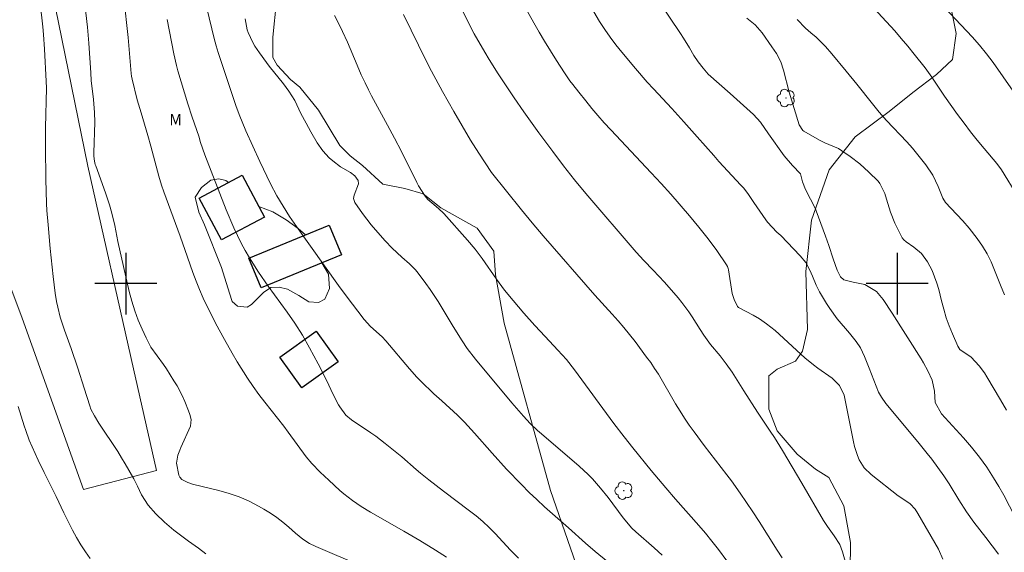
# Model space of a CAD drawing. Units: metres. Extents: x 288904 to 289419, y 1663264 to 1663832.
# Drawn here: x 288986 to 289114, y 1663365 to 1663434 of the extents above; entities that cross this region are included whole.
import ezdxf

# ---------------------------------------------------------------- set-up
doc = ezdxf.new("R2010")
doc.units = ezdxf.units.M
doc.header["$MEASUREMENT"] = 0
for name, color, linetype, lineweight, true_color in [('Arvores_Isoladas', 7, 'Continuous', 18, 0x00ff33), ('Curvas_Intermediarias', 7, 'Continuous', 9, 0x783c14), ('Curvas_Mestras', 7, 'Continuous', 20, 0x783c14), ('Topon_Vegetacao', 7, 'Continuous', 9, 0x00ff33), ('Vegetacao', 7, 'Orla8', 9, 0x00ff33)]:
    doc.layers.add(name, color=color, linetype=linetype, lineweight=lineweight, true_color=true_color)
doc.layers.add('Edificacoes', color=7, linetype='Continuous', lineweight=30)
doc.layers.add('Malha', color=7, linetype='Continuous')
doc.styles.add('Arial', font='arial.ttf', dxfattribs={"height": 1.5})
doc.styles.get("Standard").update_dxf_attribs({"font": 'arial.ttf'})
doc.linetypes.add('Orla8', pattern='A,6,-0.5,["V",Standard,S=1,R=0,X=-0.5,Y=-1],-0.5,6,-0.5,["V",Standard,S=1,R=0,X=-0.5,Y=-1],-0.5', length=14)

# ---------------------------------------------------------------- blocks, each defined once
blk = doc.blocks.new('Arvore')
at = {"layer": 'Arvores_Isoladas'}
blk.add_lwpolyline([(-0.72, 0.49, 0.872324), (-0.72, -0.55, 0.862983), (0.28, -0.83, 0.900105), (0.89, 0.03, 0.863155), (0.26, 0.86, 0.882486)], format="xyb", close=True, dxfattribs=at)
blk.add_circle((0, 0), 0.0286, dxfattribs=at)

msp = doc.modelspace()

# ---------------------------------------------------------------- linework, layer by layer
at = {"layer": 'Curvas_Intermediarias', "flags": 128}
for points, elevation in [([(289093.55, 1663362.92), (289092.91, 1663365.2), (289092.55, 1663366.13), (289091.85, 1663367.27), (289090.95, 1663368.49), (289090.46, 1663369.27), (289087.64, 1663374.11), (289085.12, 1663378.35), (289084.08, 1663380.03), (289083.55, 1663380.85), (289081.9, 1663383.3), (289080.11, 1663386.08), (289078.59, 1663388.49), (289077.85, 1663389.58), (289077.05, 1663390.61), (289075.81, 1663392.11), (289074.93, 1663393.32), (289074.45, 1663394.04), (289073.42, 1663395.7), (289073, 1663396.33), (289072.09, 1663397.56), (289071.61, 1663398.15), (289069.82, 1663400.2), (289068.37, 1663401.75), (289067.15, 1663403.01), (289066.18, 1663404.1), (289059.66, 1663411.69), (289058.18, 1663413.48), (289056.74, 1663415.3), (289055.34, 1663417.14), (289053.53, 1663419.59), (289051.6, 1663422.3), (289050.33, 1663424.11), (289048.28, 1663427.24), (289047.12, 1663429.08), (289046.56, 1663430.02), (289045.17, 1663432.41), (289044.46, 1663433.76), (289042.04, 1663438.77)], 74), ([(288999.76, 1663437.11), (289000.32, 1663431.93), (289000.7, 1663427.26), (289000.74, 1663426.94), (289000.82, 1663426.52), (289001.49, 1663423.86), (289001.97, 1663422.15), (289002.85, 1663419.24), (289003.25, 1663417.83), (289004.26, 1663413.95), (289004.62, 1663412.77), (289004.93, 1663411.9), (289007.06, 1663406.14), (289007.99, 1663403.43), (289008.68, 1663401.46), (289009.1, 1663400.33), (289009.55, 1663399.22), (289010.04, 1663398.11), (289010.55, 1663397.02), (289011.09, 1663395.94), (289011.64, 1663394.86), (289012.78, 1663392.74), (289013.78, 1663390.97), (289014.43, 1663389.87), (289015.79, 1663387.71), (289016.5, 1663386.66), (289017.24, 1663385.62), (289018, 1663384.6), (289020.48, 1663381.48), (289021.04, 1663380.73), (289023.37, 1663377.51), (289024.12, 1663376.64), (289025.18, 1663375.53), (289026.3, 1663374.47), (289027.75, 1663373.17), (289028.28, 1663372.72), (289029.38, 1663371.87), (289030.53, 1663371.08), (289031.72, 1663370.35), (289036.03, 1663367.89), (289038.1, 1663366.68), (289040.14, 1663365.42), (289041.56, 1663364.5)], 68), ([(289069.16, 1663436.59), (289071.92, 1663432.45), (289072.31, 1663431.84), (289073.07, 1663430.62), (289073.65, 1663429.63), (289074.2, 1663428.77), (289074.83, 1663427.97), (289075.51, 1663427.2), (289078.33, 1663424.66), (289081.36, 1663421.97), (289082.28, 1663420.96), (289083.31, 1663419.45), (289085.36, 1663416.6), (289086.43, 1663415.35), (289087.46, 1663414.23), (289087.75, 1663413.22), (289088.12, 1663412.22), (289089.4, 1663409.71), (289089.52, 1663409.43), (289090.72, 1663406.18), (289091.16, 1663404.94), (289091.72, 1663403.2), (289092.24, 1663401.74), (289092.64, 1663400.87), (289093.07, 1663400.5), (289094.29, 1663400.19), (289095.83, 1663399.89), (289097.32, 1663398.96), (289098.18, 1663397.93), (289099.35, 1663396.16), (289103.11, 1663390.24), (289103.42, 1663389.73), (289103.98, 1663388.67), (289104.52, 1663387.47), (289104.84, 1663386.04), (289104.91, 1663384.59), (289105.77, 1663383.11), (289108.6, 1663379.98), (289109.66, 1663378.76), (289110.68, 1663377.49), (289111.63, 1663376.18), (289112.51, 1663374.81), (289113.19, 1663373.68), (289113.82, 1663372.55), (289115.31, 1663369.68)], 77), ([(289105.41, 1663436.61), (289109.73, 1663432.03), (289110.67, 1663430.95), (289111.57, 1663429.83), (289112.44, 1663428.68), (289115.04, 1663424.99)], 81), ([(289010.39, 1663364.95), (289009.44, 1663365.66), (289008.14, 1663366.58), (289006.23, 1663368), (289005.01, 1663369.02), (289003.88, 1663370.14), (289002.91, 1663371.23), (289002.05, 1663372.57), (289001.51, 1663373.73), (289001.04, 1663374.65), (288999.93, 1663376.61), (288999.46, 1663377.41), (288998.96, 1663378.19), (288996.49, 1663381.91), (288995.92, 1663382.83), (288995.47, 1663383.71), (288995.33, 1663384.13), (288994.61, 1663386.44), (288993.78, 1663389.03), (288992.9, 1663391.59), (288992.05, 1663393.97), (288991.49, 1663395.66), (288991.17, 1663396.96), (288991.02, 1663397.7), (288990.84, 1663398.77), (288990.57, 1663400.91), (288990.18, 1663404.57), (288989.91, 1663407.61), (288989.77, 1663409.47), (288989.73, 1663410.4), (288989.62, 1663413.57), (288989.58, 1663417.73), (288989.6, 1663420.26), (288989.7, 1663425.36), (288989.69, 1663426.29), (288989.47, 1663430.41), (288989.33, 1663432.35), (288989.24, 1663433.31), (288988.88, 1663436.41)], 66), ([(288994.67, 1663436.26), (288995.02, 1663433.29), (288995.13, 1663432.24), (288995.21, 1663431.19), (288995.45, 1663427.34), (288995.52, 1663426.38), (288995.82, 1663423.89), (288995.94, 1663422.22), (288995.96, 1663420.95), (288995.86, 1663416.97), (288995.86, 1663416.54), (288995.93, 1663415.9), (288996.03, 1663415.48), (288996.1, 1663415.28), (288997.35, 1663411.79), (288997.9, 1663410.21), (288998.19, 1663409.13), (288998.56, 1663407.53), (288998.98, 1663405.48), (289000.44, 1663398.98), (289000.77, 1663397.73), (289001.15, 1663396.49), (289001.6, 1663395.27), (289002.11, 1663394.08), (289002.62, 1663392.98), (289003.26, 1663391.76), (289004.05, 1663390.63), (289004.87, 1663389.52), (289005.26, 1663388.95), (289006.24, 1663387.4), (289006.64, 1663386.74), (289007.34, 1663385.38), (289007.65, 1663384.68), (289008.13, 1663383.51), (289008.3, 1663383.01), (289008.49, 1663382.36), (289008.38, 1663381.49), (289007.12, 1663378.74), (289006.98, 1663378.4), (289006.75, 1663377.73), (289006.59, 1663376.68), (289006.88, 1663375.15), (289006.99, 1663374.87), (289007.26, 1663374.58), (289008.05, 1663374.19), (289008.66, 1663373.97), (289012.05, 1663373.15), (289013.39, 1663372.77), (289014.7, 1663372.31), (289015.97, 1663371.75), (289017.21, 1663371.12), (289017.91, 1663370.71), (289018.75, 1663370.2), (289019.58, 1663369.64), (289020.36, 1663369.04), (289021.12, 1663368.39), (289022, 1663367.6), (289022.93, 1663366.84), (289023.82, 1663366.25), (289024.63, 1663365.86), (289030.59, 1663363.34)], 67), ([(289005.35, 1663434.29), (289006.22, 1663429.82), (289006.55, 1663428.32), (289006.74, 1663427.62), (289008.06, 1663423.32), (289008.61, 1663421.59), (289009.45, 1663419.15), (289009.7, 1663418.33), (289010.23, 1663416.73), (289013.02, 1663409.59), (289014.01, 1663407.23), (289014.47, 1663406.24), (289014.95, 1663405.26), (289015.47, 1663404.29), (289016.03, 1663403.35), (289017.21, 1663401.5), (289018.46, 1663399.69), (289020.9, 1663396.3), (289021.89, 1663394.85), (289022.9, 1663393.29), (289023.82, 1663391.67), (289024.94, 1663389.6), (289025.51, 1663388.5), (289026.3, 1663386.81), (289026.84, 1663385.7), (289027.58, 1663384.28), (289027.74, 1663384), (289028.53, 1663382.94), (289029.26, 1663382.31), (289031.75, 1663380.64), (289032.4, 1663380.19), (289033.64, 1663379.25), (289035.79, 1663377.53), (289037.65, 1663375.88), (289038.19, 1663375.42), (289039.29, 1663374.52), (289041.17, 1663373.06), (289044.56, 1663370.52), (289045.43, 1663369.84), (289046.28, 1663369.12), (289047.09, 1663368.36), (289047.87, 1663367.57), (289049.88, 1663365.41), (289050.89, 1663364.38)], 69), ([(289015.47, 1663434.38), (289015.75, 1663432.96), (289015.87, 1663432.61), (289016.48, 1663431.31), (289016.73, 1663430.84), (289017.32, 1663429.94), (289018.24, 1663428.68), (289018.59, 1663428.21), (289020.45, 1663425.93), (289021.13, 1663424.97), (289021.9, 1663423.75), (289022.71, 1663422.09), (289023.36, 1663420.83), (289023.98, 1663419.68), (289024.81, 1663418.27), (289025.53, 1663417.25), (289026.36, 1663416.33), (289026.83, 1663415.92), (289027.82, 1663415.18), (289029.14, 1663414.42), (289029.7, 1663413.97), (289030.11, 1663413.38), (289030.17, 1663412.97), (289029.61, 1663411.49), (289029.52, 1663411.07), (289029.67, 1663410.51), (289030.7, 1663409.09), (289031.24, 1663408.36), (289031.8, 1663407.65), (289032.98, 1663406.27), (289033.62, 1663405.56), (289034.52, 1663404.62), (289035.79, 1663403.45), (289036.78, 1663402.59), (289037.55, 1663401.8), (289037.9, 1663401.36), (289038.9, 1663400), (289039.45, 1663399.24), (289039.98, 1663398.46), (289040.48, 1663397.66), (289042.42, 1663394.43), (289043.59, 1663392.56), (289044.25, 1663391.58), (289045.35, 1663390.19), (289050.06, 1663384.52), (289051.55, 1663382.8), (289052.44, 1663381.84), (289053.39, 1663380.94), (289053.88, 1663380.51), (289058.77, 1663376.3), (289059.94, 1663375.22), (289060.49, 1663374.65), (289061.55, 1663373.46), (289062.55, 1663372.22), (289064.49, 1663369.6), (289065.6, 1663368.27), (289066.12, 1663367.78), (289068.48, 1663365.71), (289069.52, 1663364.74)], 71), ([(289077.93, 1663364.03), (289076.82, 1663365.51), (289075.99, 1663366.56), (289075.15, 1663367.59), (289074.29, 1663368.61), (289071.27, 1663372.03), (289070, 1663373.51), (289068.13, 1663375.75), (289065.75, 1663378.69), (289064.61, 1663380.13), (289063.28, 1663381.86), (289058.19, 1663388.81), (289057.14, 1663390.14), (289056.03, 1663391.36), (289054.35, 1663393.14), (289053.02, 1663394.58), (289051.62, 1663396.17), (289050.21, 1663397.8), (289049.1, 1663399.17), (289048.06, 1663400.6), (289046.18, 1663403.28), (289045.27, 1663404.49), (289044.3, 1663405.65), (289041.22, 1663409.1), (289040.53, 1663409.77), (289039.69, 1663410.48), (289039.17, 1663410.94), (289038.83, 1663411.33), (289037.95, 1663412.71), (289037.74, 1663413.11), (289035.72, 1663417.14), (289034.84, 1663418.86), (289033.93, 1663420.57), (289031.87, 1663424.36), (289031.46, 1663425.15), (289031.02, 1663426.04), (289030.53, 1663427.11), (289029.98, 1663428.37), (289028.75, 1663431.32), (289028.1, 1663432.74), (289027.71, 1663433.53), (289027.04, 1663434.82)], 72), ([(289085.1, 1663364.43), (289084.43, 1663365.4), (289082.09, 1663369.14), (289081.3, 1663370.37), (289079.65, 1663372.8), (289078.51, 1663374.41), (289077.94, 1663375.18), (289074.98, 1663379.01), (289073.68, 1663380.75), (289073.05, 1663381.64), (289072.43, 1663382.55), (289071.85, 1663383.46), (289071.28, 1663384.4), (289069.04, 1663388.24), (289068.56, 1663389), (289068.06, 1663389.75), (289067.52, 1663390.47), (289066.02, 1663392.47), (289065.31, 1663393.39), (289064.58, 1663394.29), (289063.83, 1663395.16), (289063.06, 1663396.03), (289060.8, 1663398.51), (289054.09, 1663406.2), (289052.69, 1663407.88), (289051.3, 1663409.57), (289047.4, 1663414.44), (289045.75, 1663416.93), (289044.68, 1663418.64), (289042.52, 1663422.35), (289041.05, 1663424.94), (289039.64, 1663427.56), (289038.94, 1663428.93), (289036.01, 1663434.93)], 73), ([(289113.12, 1663364.87), (289111.5, 1663367.05), (289109.94, 1663369.06), (289109, 1663370.39), (289108.01, 1663371.94), (289106.73, 1663374.03), (289106.05, 1663375.05), (289104.49, 1663377.21), (289103.91, 1663377.97), (289102.7, 1663379.46), (289098.54, 1663384.46), (289097.97, 1663385.25), (289097.6, 1663385.92), (289096.37, 1663389.03), (289095.78, 1663390.56), (289095.25, 1663391.66), (289094.69, 1663392.47), (289093.84, 1663393.59), (289092.24, 1663395.43), (289091.27, 1663396.75), (289090.83, 1663397.44), (289089.93, 1663398.95), (289089.5, 1663399.8), (289089.03, 1663400.98), (289088.7, 1663401.74), (289088.14, 1663402.73), (289087.43, 1663403.61), (289084.9, 1663406.25), (289084.4, 1663406.68), (289083.18, 1663407.96), (289082.96, 1663408.27), (289081.44, 1663410.54), (289080.64, 1663411.7), (289080.06, 1663412.43), (289079.75, 1663412.78), (289076.88, 1663415.87), (289076.22, 1663416.61), (289074.09, 1663419.05), (289072.36, 1663420.99), (289070.78, 1663422.72), (289068.39, 1663425.27), (289067.6, 1663426.14), (289066.07, 1663427.9), (289064.29, 1663430.02), (289063.51, 1663430.98), (289062.78, 1663431.97), (289062.09, 1663432.99), (289061.43, 1663434.04), (289060.69, 1663435.27)], 76), ([(289080.52, 1663434.45), (289081.59, 1663433.58), (289082.49, 1663432.53), (289083.75, 1663430.75), (289084.36, 1663429.85), (289084.92, 1663428.8), (289085.26, 1663427.7), (289085.99, 1663424.86), (289087.28, 1663420.6), (289087.79, 1663419.89), (289087.91, 1663419.8), (289089.95, 1663418.61), (289090.62, 1663418.28), (289092.39, 1663417.52), (289092.85, 1663417.25), (289093.93, 1663416.5), (289095.17, 1663415.54), (289096.34, 1663414.48), (289097.52, 1663413.28), (289097.74, 1663412.99), (289098.4, 1663411.68), (289098.63, 1663410.98), (289099.13, 1663409.28), (289099.71, 1663407.84), (289100.04, 1663407.14), (289100.67, 1663405.94), (289100.85, 1663405.7), (289101.15, 1663405.44), (289102.18, 1663404.75), (289103.17, 1663403.89), (289103.94, 1663402.83), (289104.53, 1663401.69), (289105.16, 1663400.07), (289105.4, 1663399.23), (289105.75, 1663397.75), (289106.04, 1663396.67), (289106.36, 1663395.58), (289106.75, 1663394.52), (289107.16, 1663393.48), (289107.85, 1663391.9), (289108.12, 1663391.46), (289109.6, 1663390.45), (289110.62, 1663389.34), (289111.32, 1663388.4), (289111.64, 1663387.91), (289113.4, 1663384.93), (289114.17, 1663383.58)], 78), ([(289087.02, 1663434.26), (289088.13, 1663433.15), (289088.79, 1663432.55), (289089.48, 1663431.97), (289090.69, 1663430.77), (289091.52, 1663429.81), (289093.39, 1663427.57), (289094.76, 1663425.89), (289096.79, 1663423.35), (289097.69, 1663422.26), (289098.61, 1663421.19), (289101.26, 1663418.4), (289102, 1663417.58), (289102.7, 1663416.73), (289103.72, 1663415.42), (289104.62, 1663414.06), (289104.99, 1663413.34), (289105.32, 1663412.6), (289105.94, 1663411.08), (289106.25, 1663410.54), (289106.94, 1663409.78), (289108.52, 1663408.17), (289109.35, 1663407.21), (289110.39, 1663405.84), (289111.05, 1663404.88), (289111.66, 1663403.88), (289112.18, 1663402.83), (289112.64, 1663401.76), (289113.4, 1663399.79), (289113.92, 1663398.53)], 79)]:
    msp.add_lwpolyline(points, dxfattribs=dict(at, elevation=elevation))
at = {"layer": 'Curvas_Mestras', "flags": 128}
for points, elevation in [([(289105.93, 1663364.25), (289105.38, 1663365.52), (289102.7, 1663370.15), (289102.32, 1663370.73), (289101.67, 1663371.4), (289100.47, 1663372.22), (289100.13, 1663372.47), (289096.61, 1663375.22), (289095.74, 1663376.08), (289095.09, 1663377.12), (289094.85, 1663377.69), (289094.47, 1663378.87), (289094.32, 1663379.48), (289093.14, 1663385.53), (289092.54, 1663386.78), (289091.59, 1663387.72), (289089.71, 1663389.04), (289089.14, 1663389.47), (289088.03, 1663390.37), (289087.5, 1663390.84), (289084.17, 1663393.93), (289083.08, 1663394.79), (289082.17, 1663395.41), (289081.33, 1663395.91), (289079.42, 1663396.88), (289079.29, 1663397.03), (289078.85, 1663397.93), (289078.62, 1663398.73), (289078.14, 1663401.79), (289078.1, 1663401.96), (289078.01, 1663402.21), (289077.88, 1663402.44), (289076.61, 1663404.28), (289075.48, 1663405.83), (289074.3, 1663407.34), (289073.08, 1663408.82), (289070.67, 1663411.59), (289069.41, 1663412.99), (289068.13, 1663414.38), (289062.86, 1663419.97), (289062.03, 1663420.88), (289061.2, 1663421.81), (289060.4, 1663422.75), (289059.62, 1663423.71), (289058.72, 1663424.84), (289057.95, 1663425.84), (289057.58, 1663426.34), (289056.86, 1663427.37), (289055.83, 1663428.95), (289054.29, 1663431.45), (289053.57, 1663432.65), (289052.88, 1663433.86), (289050.47, 1663438.21)], 75), ([(289115.64, 1663411.3), (289113.52, 1663414.78), (289112.91, 1663415.6), (289111.27, 1663417.53), (289110.38, 1663418.6), (289109.51, 1663419.7), (289108.67, 1663420.81), (289107.84, 1663421.94), (289106.15, 1663424.33), (289104.49, 1663426.79), (289103.62, 1663427.99), (289102.22, 1663429.79), (289101.39, 1663430.82), (289100.54, 1663431.83), (289099.68, 1663432.82), (289095.34, 1663437.59)], 80), ([(289010.52, 1663435.76), (289011.46, 1663431.8), (289011.71, 1663430.85), (289011.97, 1663429.98), (289012.35, 1663428.84), (289014.27, 1663423.13), (289014.69, 1663421.95), (289015.55, 1663419.82), (289017.39, 1663415.83), (289018.77, 1663412.94), (289019.58, 1663411.38), (289020.38, 1663410.04), (289021.24, 1663408.72), (289022.13, 1663407.43), (289027.57, 1663399.76), (289028.55, 1663398.4), (289030.9, 1663395.35), (289031.72, 1663394.45), (289033.23, 1663393.1), (289033.71, 1663392.58), (289036.76, 1663388.96), (289037.73, 1663387.86), (289038.24, 1663387.34), (289039.94, 1663385.7), (289040.95, 1663384.77), (289043, 1663382.92), (289043.91, 1663382.02), (289045.22, 1663380.6), (289047.49, 1663378.01), (289049.36, 1663375.93), (289051.29, 1663373.91), (289052.3, 1663372.91), (289053.28, 1663371.96), (289054.29, 1663371.02), (289057.39, 1663368.3), (289059.6, 1663366.3), (289060.83, 1663365.25), (289063.67, 1663362.92)], 70), ([(288986.05, 1663384.04), (288986.42, 1663382.78), (288986.81, 1663381.54), (288987.02, 1663380.92), (288987.48, 1663379.7), (288988.65, 1663377.07), (288989.4, 1663375.49), (288990.97, 1663372.36), (288991.96, 1663370.25), (288993.1, 1663368), (288993.62, 1663367.05), (288994.17, 1663366.11), (288994.76, 1663365.2), (288995.38, 1663364.31)], 65)]:
    msp.add_lwpolyline(points, dxfattribs=dict(at, elevation=elevation))
at = {"layer": 'Edificacoes', "flags": 128}
for points in [[(289017.97, 1663408.64), (289012.41, 1663405.67), (289009.51, 1663411.09), (289015.07, 1663414.07)], [(289015.95, 1663403.3), (289026.37, 1663407.59), (289027.96, 1663403.74), (289017.54, 1663399.45)], [(289019.98, 1663390.46), (289024.69, 1663393.83), (289027.53, 1663389.86), (289022.82, 1663386.49)]]:
    msp.add_lwpolyline(points, close=True, dxfattribs=at)
at = {"layer": 'Malha', "flags": 128}
for points in [[(289000, 1663404), (289000, 1663396)], [(289100, 1663404), (289100, 1663396)], [(289004, 1663400), (288996, 1663400)], [(289104, 1663400), (289096, 1663400)]]:
    msp.add_lwpolyline(points, dxfattribs=at)
at = {"layer": 'Vegetacao', "flags": 128}
for points in [[(289008.01, 1663454.84), (289009.17, 1663456.2), (289009.68, 1663456.46), (289010.36, 1663456.54), (289011.46, 1663455.77), (289014.26, 1663452.63), (289015, 1663451.14), (289017.5, 1663446.38), (289019.21, 1663441.24), (289019.54, 1663436.68), (289019.08, 1663432), (289019.08, 1663429.37), (289019.64, 1663428.34), (289021.35, 1663426.51), (289022.57, 1663425.52), (289024.98, 1663422.52), (289027.73, 1663417.94), (289029.1, 1663416.57), (289030.7, 1663415.31), (289033.32, 1663412.91), (289036.18, 1663412.34), (289038.57, 1663411.65), (289040.85, 1663409.82), (289045.53, 1663407.19), (289047.69, 1663404.21), (289047.92, 1663401.13), (289049.05, 1663394.85), (289055.06, 1663373.15), (289069.9, 1663330.35), (289077.02, 1663319.75), (289083.06, 1663314.77), (289087.16, 1663313.47), (289091.91, 1663311.95), (289096.88, 1663311.94), (289101.42, 1663312.8), (289104.45, 1663314.52), (289106.4, 1663317.11), (289106.62, 1663320.79), (289105.33, 1663324.89), (289092.19, 1663355.59), (289092.2, 1663357.97), (289093.5, 1663361.21), (289093.93, 1663362.72), (289093.94, 1663366.39), (289093.08, 1663371.15), (289091.14, 1663374.82), (289089.41, 1663375.91), (289087.04, 1663377.85), (289084.45, 1663380.88), (289083.38, 1663383.69), (289083.38, 1663386.72), (289083.38, 1663388.02), (289084.46, 1663388.88), (289086.84, 1663389.95), (289087.71, 1663391.25), (289088.36, 1663394.06), (289088.18, 1663401.58), (289088.91, 1663408.23), (289091.17, 1663414.78), (289094.55, 1663419.07), (289098.96, 1663422.34), (289102.03, 1663424.8), (289105.11, 1663427.15), (289107.16, 1663429.09), (289107.67, 1663432.46), (289106.96, 1663435.94), (289105.33, 1663440.35), (289103.39, 1663444.34), (289097.98, 1663452.64), (289095.22, 1663456.84), (289093.59, 1663463.19), (289094.31, 1663466.16), (289095.55, 1663468.41), (289097.08, 1663468.81), (289099.95, 1663467.99), (289103.93, 1663464.3), (289107.92, 1663460.41), (289114.57, 1663455.59), (289122.64, 1663450.25), (289126.32, 1663444), (289127.54, 1663439.09), (289127.12, 1663433.05), (289126.4, 1663430.49), (289124.97, 1663428.14), (289122.61, 1663426.3), (289120.66, 1663424.87), (289119.84, 1663422.72), (289119.94, 1663421.19), (289121.58, 1663419.86), (289123.42, 1663419.34), (289130.59, 1663424.04), (289132.53, 1663424.55), (289134.48, 1663425.36), (289135.3, 1663426.49), (289135.82, 1663428.53), (289136.02, 1663431.81), (289132.43, 1663448.05), (289131.58, 1663453.22), (289130.31, 1663456.27), (289128.47, 1663458.9), (289126.7, 1663460.95), (289125.22, 1663463.36), (289124.73, 1663465.99), (289125.51, 1663470.17), (289126.51, 1663472.86), (289126.16, 1663474.49), (289125.25, 1663480.58), (289125.18, 1663482.99), (289124.12, 1663485.4), (289121.5, 1663487.82), (289118.6, 1663492.92), (289113.87, 1663502.28), (289113.31, 1663506.89), (289113.6, 1663511.21), (289114.38, 1663513.48), (289115.09, 1663516.88), (289115.03, 1663518.79), (289114.32, 1663522.05), (289112.91, 1663525.95), (289112.49, 1663528.5), (289113.35, 1663534.52), (289113.7, 1663536.93), (289113.71, 1663538.7), (289111.66, 1663542.82), (289110.78, 1663545.33), (289113.52, 1663545.77), (289111.69, 1663553.28), (289111.32, 1663558.32), (289110.43, 1663564.04), (289109.01, 1663571.59), (289102.18, 1663607.17), (289102.63, 1663607.91), (289103.42, 1663607.95), (289105.18, 1663608.1), (289106.66, 1663607.54), (289107.57, 1663605.18), (289108.61, 1663594.76), (289111.02, 1663580.06), (289113.68, 1663567.36), (289115.67, 1663558.85), (289117.06, 1663552.79), (289118.04, 1663547.77), (289118.39, 1663543.51), (289118.03, 1663541.04), (289118.02, 1663539.08), (289118.17, 1663536.92), (289118.77, 1663535.72), (289119.66, 1663534.91), (289120.85, 1663534.83), (289122.6, 1663535.31), (289125.16, 1663536.55), (289127.52, 1663537.93), (289128.57, 1663538.19), (289129.49, 1663538.25), (289129.95, 1663537.79), (289129.56, 1663536.41), (289128.57, 1663535.17), (289127.71, 1663533.73), (289126.73, 1663532.61), (289126.53, 1663531.76), (289126.59, 1663530.84), (289126.86, 1663530.45), (289127.78, 1663530.77), (289129.09, 1663531.1), (289130.93, 1663531.82), (289132.63, 1663532.08), (289134.14, 1663532.67), (289134.73, 1663532.21), (289134.86, 1663531.22), (289134.86, 1663530.5), (289135.25, 1663529.85), (289135.85, 1663529.27), (289136.56, 1663528.27), (289137.28, 1663527.96), (289138.63, 1663527.76), (289140.05, 1663527.97), (289140.87, 1663528.42)], [(289027.66, 1663269.75), (289027.47, 1663271.86), (289024.04, 1663290.01), (289017.37, 1663312.92), (289013.52, 1663334.97), (289011.79, 1663338), (289008.99, 1663339.94), (288994.94, 1663339.1), (288989.97, 1663338.46), (288987.6, 1663338.68), (288985.22, 1663339.98), (288969.49, 1663367.66), (288967.98, 1663370.69), (288968.42, 1663375.22), (288969.5, 1663378.03), (288979.26, 1663404.52), (288980.39, 1663411.95), (288986.54, 1663395.52), (288994.52, 1663373.26), (289003.98, 1663375.76), (289001.01, 1663388.92), (288995.07, 1663415.24), (288988.77, 1663446.23), (288985.57, 1663462.14), (288976.05, 1663500.43), (288968.19, 1663531.66), (288968.09, 1663535.37), (288968.06, 1663543.58), (288969.42, 1663552.77), (288971.85, 1663555.46), (288975.92, 1663556.81), (288979.96, 1663556.53), (288984.01, 1663554.1), (288985.36, 1663551.39), (288985.35, 1663545.98), (288983.44, 1663536), (288983.16, 1663526.82), (288985.04, 1663523.04), (288986.93, 1663522.22), (288989.09, 1663522.75), (288992.88, 1663526), (288995.58, 1663529.5), (289005.06, 1663539.48), (289008.02, 1663538.66), (289010.99, 1663534.61), (289015.57, 1663526.23), (289018.52, 1663519.47), (289021.49, 1663514.07), (289022.02, 1663507.32), (289021.13, 1663503.44), (289020.69, 1663499.82), (289020.08, 1663490.14), (289020.08, 1663485.72), (289020.58, 1663481.73), (289022.87, 1663478.76), (289023.54, 1663477.66), (289024.05, 1663475.45), (289023.28, 1663472.05), (289022.34, 1663469.76), (289020.98, 1663467.89), (289019.62, 1663467.22), (289017.84, 1663466.97), (289014.11, 1663466.46), (289013.51, 1663465.78), (289012.83, 1663464.17), (289012.17, 1663462.47), (289011.47, 1663462.05), (289010.11, 1663461.97), (289007.06, 1663463.5), (289005.74, 1663464.09)], [(289013.32, 1663413.13), (289012.98, 1663413.4), (289012.06, 1663413.62), (289011.01, 1663413.41), (289009.8, 1663412.48), (289009, 1663411.2), (289009.48, 1663409.28), (289010.19, 1663407.62), (289012.41, 1663402.11), (289013.45, 1663398.74), (289013.77, 1663397.66), (289014.46, 1663397.08), (289015.73, 1663396.96), (289016.31, 1663397.31), (289017.24, 1663398.24), (289017.86, 1663398.86), (289018.8, 1663399.48), (289019.86, 1663399.55), (289020.95, 1663399.27), (289022.45, 1663398.46), (289023.72, 1663397.65), (289024.99, 1663397.53), (289025.8, 1663397.99), (289026.39, 1663399.38), (289026.27, 1663401.23), (289025.4, 1663402.68)], [(289017.25, 1663410), (289019.04, 1663409.33), (289020.77, 1663408.28), (289022.35, 1663407.14), (289023.29, 1663406.32)]]:
    msp.add_lwpolyline(points, dxfattribs=at)

# ---------------------------------------------------------------- block references
at = {"layer": 'Arvores_Isoladas'}
for p in [(289085.6, 1663424.09), (289064.56, 1663373.13)]:
    msp.add_blockref('Arvore', p, dxfattribs=at)

# ---------------------------------------------------------------- texts
at = {"layer": 'Topon_Vegetacao', "style": 'Arial'}
msp.add_text('M', height=1.5, dxfattribs=at).set_placement((289005.63, 1663420.53))

doc.saveas('drawing.dxf')
